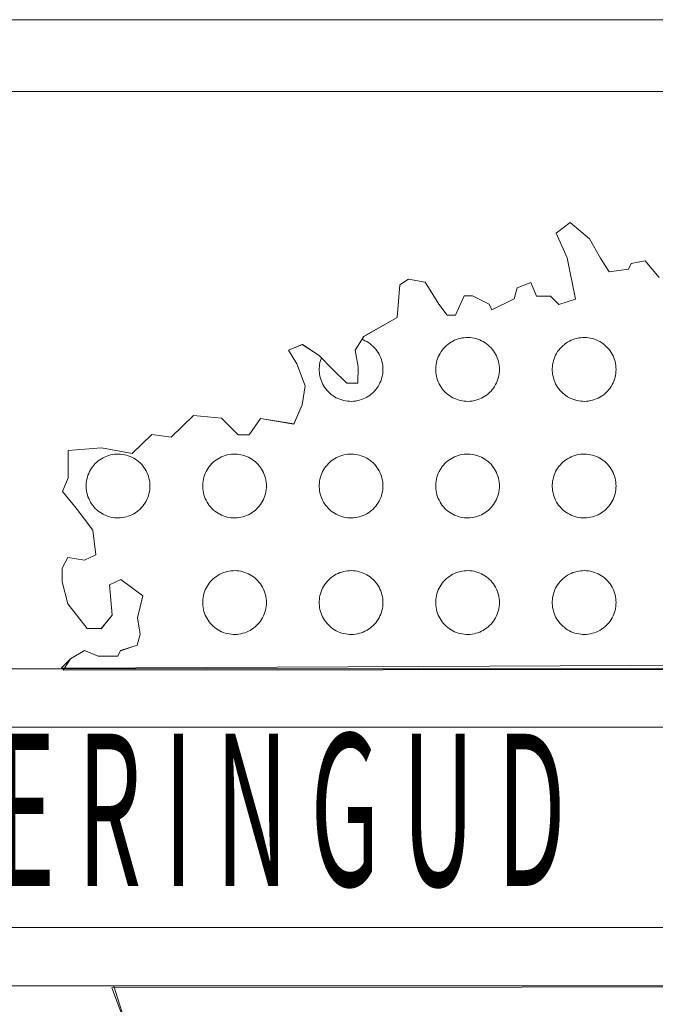
# Model space of a CAD drawing. Units: metres. Extents: x 548450 to 549803, y 6582566 to 6584549.
# Drawn here: x 549342 to 549345, y 6583659 to 6583664 of the extents above; entities that cross this region are included whole.
import ezdxf

# ---------------------------------------------------------------- set-up
doc = ezdxf.new("R2010")
doc.units = ezdxf.units.M
doc.header["$MEASUREMENT"] = 0
doc.layers.add('KIRI_D', color=7, linetype='Continuous', lineweight=15)
doc.styles.get("Standard").update_dxf_attribs({"font": 'txt.shx'})

# ---------------------------------------------------------------- blocks, each defined once
blk = doc.blocks.new('REGION0')
at = {"color": 7, "linetype": 'Continuous'}
for points in [[(3.333, 77.9676), (3.2797, 78.109), (7.2937, 78.1156)], [(7.2781, 79.1706), (3.1271, 79.1515), (3.1144, 79.1515), (3.1447, 79.1824), (3.1902, 79.209), (3.2356, 79.191), (3.2992, 79.1908), (3.3083, 79.2086), (3.3629, 79.2263), (3.372, 79.2619), (3.3631, 79.3155), (3.3814, 79.3869), (3.3088, 79.4407), (3.2724, 79.423), (3.2813, 79.3248), (3.2449, 79.2803), (3.1994, 79.2804), (3.136, 79.361), (3.118, 79.4325), (3.1181, 79.4771), (3.1363, 79.5128), (3.1908, 79.5036), (3.2272, 79.5214), (3.2183, 79.6017), (3.1639, 79.6734), (3.1186, 79.7271), (3.1369, 79.7717), (3.1371, 79.8609), (3.2461, 79.8695), (3.346, 79.8512), (3.4098, 79.9135), (3.4733, 79.9044), (3.5462, 79.9755), (3.637, 79.9663), (3.6914, 79.9125), (3.7278, 79.9124), (3.7642, 79.9658), (3.8732, 79.9475), (3.9006, 80.0099), (3.9099, 80.0724), (3.8827, 80.1439), (3.8556, 80.1886), (3.901, 80.2063), (3.9555, 80.1704), (3.9631, 80.163), (3.962, 80.1603), (3.96, 80.1542), (3.9585, 80.1479), (3.9573, 80.1415), (3.9565, 80.1351), (3.9561, 80.1287), (3.9561, 80.1222), (3.9565, 80.1157), (3.9573, 80.1093), (3.9585, 80.103), (3.96, 80.0967), (3.962, 80.0905), (3.9644, 80.0845), (3.9671, 80.0787), (3.9702, 80.073), (3.9736, 80.0675), (3.9774, 80.0622), (3.9815, 80.0572), (3.9859, 80.0525), (3.9906, 80.048), (3.9955, 80.0438), (4.0007, 80.04), (4.0061, 80.0365), (4.0118, 80.0333), (4.0176, 80.0305), (4.0236, 80.028), (4.0297, 80.0259), (4.036, 80.0243), (4.0423, 80.023), (4.0487, 80.0221), (4.0551, 80.0216), (4.0616, 80.0214), (4.0681, 80.0218), (4.0745, 80.0225), (4.0809, 80.0236), (4.0872, 80.0251), (4.0934, 80.0269), (4.0994, 80.0292), (4.1053, 80.0318), (4.1111, 80.0348), (4.1166, 80.0382), (4.1219, 80.0419), (4.127, 80.0459), (4.1318, 80.0502), (4.1363, 80.0548), (4.1406, 80.0597), (4.1445, 80.0648), (4.1481, 80.0702), (4.1514, 80.0758), (4.1543, 80.0816), (4.1568, 80.0875), (4.159, 80.0936), (4.1608, 80.0998), (4.1622, 80.1061), (4.1632, 80.1125), (4.1638, 80.119), (4.164, 80.1254), (4.1638, 80.1319), (4.1632, 80.1383), (4.1622, 80.1447), (4.1608, 80.151), (4.159, 80.1573), (4.1568, 80.1634), (4.1543, 80.1693), (4.1514, 80.1751), (4.1481, 80.1807), (4.1445, 80.186), (4.1406, 80.1912), (4.1363, 80.1961), (4.1318, 80.2007), (4.127, 80.205), (4.1219, 80.209), (4.1166, 80.2127), (4.1111, 80.216), (4.1053, 80.219), (4.0994, 80.2217), (4.0954, 80.2232), (4.101, 80.2324), (4.2102, 80.2945), (4.2195, 80.4016), (4.2468, 80.4193), (4.3013, 80.4102), (4.3466, 80.3386), (4.3737, 80.3028), (4.401, 80.3027), (4.4284, 80.3651), (4.4557, 80.365), (4.5101, 80.338), (4.5192, 80.3202), (4.5919, 80.3556), (4.6011, 80.3913), (4.6466, 80.409), (4.6646, 80.3643), (4.7101, 80.3641), (4.7373, 80.3372), (4.7918, 80.3549), (4.7649, 80.4889), (4.7287, 80.5694), (4.7742, 80.6049), (4.8377, 80.5511), (4.8739, 80.4885), (4.9011, 80.4438), (4.9647, 80.4525), (4.9738, 80.4703), (5.0193, 80.479), (5.0646, 80.4253)]]:
    blk.add_lwpolyline(points, dxfattribs=at)
for points in [[(4.544, 80.1254), (4.5438, 80.1319), (4.5432, 80.1383), (4.5422, 80.1447), (4.5408, 80.151), (4.539, 80.1573), (4.5368, 80.1634), (4.5343, 80.1693), (4.5314, 80.1751), (4.5281, 80.1807), (4.5245, 80.186), (4.5206, 80.1912), (4.5163, 80.1961), (4.5118, 80.2007), (4.507, 80.205), (4.5019, 80.209), (4.4966, 80.2127), (4.4911, 80.216), (4.4853, 80.219), (4.4794, 80.2217), (4.4734, 80.2239), (4.4672, 80.2258), (4.4609, 80.2273), (4.4545, 80.2284), (4.4481, 80.2291), (4.4416, 80.2294), (4.4351, 80.2293), (4.4287, 80.2288), (4.4223, 80.2279), (4.416, 80.2266), (4.4097, 80.2249), (4.4036, 80.2229), (4.3976, 80.2204), (4.3918, 80.2176), (4.3861, 80.2144), (4.3807, 80.2109), (4.3755, 80.207), (4.3706, 80.2029), (4.3659, 80.1984), (4.3615, 80.1937), (4.3574, 80.1886), (4.3536, 80.1834), (4.3502, 80.1779), (4.3471, 80.1722), (4.3444, 80.1664), (4.342, 80.1603), (4.34, 80.1542), (4.3385, 80.1479), (4.3373, 80.1415), (4.3365, 80.1351), (4.3361, 80.1287), (4.3361, 80.1222), (4.3365, 80.1157), (4.3373, 80.1093), (4.3385, 80.103), (4.34, 80.0967), (4.342, 80.0905), (4.3444, 80.0845), (4.3471, 80.0787), (4.3502, 80.073), (4.3536, 80.0675), (4.3574, 80.0622), (4.3615, 80.0572), (4.3659, 80.0525), (4.3706, 80.048), (4.3755, 80.0438), (4.3807, 80.04), (4.3861, 80.0365), (4.3918, 80.0333), (4.3976, 80.0305), (4.4036, 80.028), (4.4097, 80.0259), (4.416, 80.0243), (4.4223, 80.023), (4.4287, 80.0221), (4.4351, 80.0216), (4.4416, 80.0214), (4.4481, 80.0218), (4.4545, 80.0225), (4.4609, 80.0236), (4.4672, 80.0251), (4.4734, 80.0269), (4.4794, 80.0292), (4.4853, 80.0318), (4.4911, 80.0348), (4.4966, 80.0382), (4.5019, 80.0419), (4.507, 80.0459), (4.5118, 80.0502), (4.5163, 80.0548), (4.5206, 80.0597), (4.5245, 80.0648), (4.5281, 80.0702), (4.5314, 80.0758), (4.5343, 80.0816), (4.5368, 80.0875), (4.539, 80.0936), (4.5408, 80.0998), (4.5422, 80.1061), (4.5432, 80.1125), (4.5438, 80.119)], [(4.924, 80.1254), (4.9238, 80.1319), (4.9232, 80.1383), (4.9222, 80.1447), (4.9208, 80.151), (4.919, 80.1573), (4.9168, 80.1634), (4.9143, 80.1693), (4.9114, 80.1751), (4.9081, 80.1807), (4.9045, 80.186), (4.9006, 80.1912), (4.8963, 80.1961), (4.8918, 80.2007), (4.887, 80.205), (4.8819, 80.209), (4.8766, 80.2127), (4.8711, 80.216), (4.8653, 80.219), (4.8594, 80.2217), (4.8534, 80.2239), (4.8472, 80.2258), (4.8409, 80.2273), (4.8345, 80.2284), (4.8281, 80.2291), (4.8216, 80.2294), (4.8151, 80.2293), (4.8087, 80.2288), (4.8023, 80.2279), (4.796, 80.2266), (4.7897, 80.2249), (4.7836, 80.2229), (4.7776, 80.2204), (4.7718, 80.2176), (4.7661, 80.2144), (4.7607, 80.2109), (4.7555, 80.207), (4.7506, 80.2029), (4.7459, 80.1984), (4.7415, 80.1937), (4.7374, 80.1886), (4.7336, 80.1834), (4.7302, 80.1779), (4.7271, 80.1722), (4.7244, 80.1664), (4.722, 80.1603), (4.72, 80.1542), (4.7185, 80.1479), (4.7173, 80.1415), (4.7165, 80.1351), (4.7161, 80.1287), (4.7161, 80.1222), (4.7165, 80.1157), (4.7173, 80.1093), (4.7185, 80.103), (4.72, 80.0967), (4.722, 80.0905), (4.7244, 80.0845), (4.7271, 80.0787), (4.7302, 80.073), (4.7336, 80.0675), (4.7374, 80.0622), (4.7415, 80.0572), (4.7459, 80.0525), (4.7506, 80.048), (4.7555, 80.0438), (4.7607, 80.04), (4.7661, 80.0365), (4.7718, 80.0333), (4.7776, 80.0305), (4.7836, 80.028), (4.7897, 80.0259), (4.796, 80.0243), (4.8023, 80.023), (4.8087, 80.0221), (4.8151, 80.0216), (4.8216, 80.0214), (4.8281, 80.0218), (4.8345, 80.0225), (4.8409, 80.0236), (4.8472, 80.0251), (4.8534, 80.0269), (4.8594, 80.0292), (4.8653, 80.0318), (4.8711, 80.0348), (4.8766, 80.0382), (4.8819, 80.0419), (4.887, 80.0459), (4.8918, 80.0502), (4.8963, 80.0548), (4.9006, 80.0597), (4.9045, 80.0648), (4.9081, 80.0702), (4.9114, 80.0758), (4.9143, 80.0816), (4.9168, 80.0875), (4.919, 80.0936), (4.9208, 80.0998), (4.9222, 80.1061), (4.9232, 80.1125), (4.9238, 80.119)], [(3.404, 79.7454), (3.4038, 79.7519), (3.4032, 79.7583), (3.4022, 79.7647), (3.4008, 79.7711), (3.399, 79.7773), (3.3968, 79.7834), (3.3943, 79.7893), (3.3914, 79.7951), (3.3881, 79.8007), (3.3845, 79.806), (3.3806, 79.8112), (3.3763, 79.8161), (3.3718, 79.8207), (3.367, 79.825), (3.3619, 79.829), (3.3566, 79.8327), (3.3511, 79.836), (3.3453, 79.839), (3.3394, 79.8417), (3.3334, 79.8439), (3.3272, 79.8458), (3.3209, 79.8473), (3.3145, 79.8484), (3.3081, 79.8491), (3.3016, 79.8494), (3.2951, 79.8493), (3.2887, 79.8488), (3.2823, 79.8479), (3.276, 79.8466), (3.2697, 79.8449), (3.2636, 79.8429), (3.2576, 79.8404), (3.2518, 79.8376), (3.2461, 79.8344), (3.2407, 79.8309), (3.2355, 79.827), (3.2306, 79.8229), (3.2259, 79.8184), (3.2215, 79.8137), (3.2174, 79.8086), (3.2136, 79.8034), (3.2102, 79.7979), (3.2071, 79.7922), (3.2044, 79.7864), (3.202, 79.7803), (3.2, 79.7742), (3.1985, 79.7679), (3.1973, 79.7615), (3.1965, 79.7551), (3.1961, 79.7487), (3.1961, 79.7422), (3.1965, 79.7357), (3.1973, 79.7293), (3.1985, 79.723), (3.2, 79.7167), (3.202, 79.7105), (3.2044, 79.7045), (3.2071, 79.6987), (3.2102, 79.693), (3.2136, 79.6875), (3.2174, 79.6822), (3.2215, 79.6772), (3.2259, 79.6725), (3.2306, 79.668), (3.2355, 79.6638), (3.2407, 79.66), (3.2461, 79.6565), (3.2518, 79.6533), (3.2576, 79.6505), (3.2636, 79.648), (3.2697, 79.6459), (3.276, 79.6443), (3.2823, 79.643), (3.2887, 79.6421), (3.2951, 79.6416), (3.3016, 79.6414), (3.3081, 79.6418), (3.3145, 79.6425), (3.3209, 79.6436), (3.3272, 79.6451), (3.3334, 79.6469), (3.3394, 79.6492), (3.3453, 79.6518), (3.3511, 79.6548), (3.3566, 79.6582), (3.3619, 79.6619), (3.367, 79.6659), (3.3718, 79.6702), (3.3763, 79.6748), (3.3806, 79.6797), (3.3845, 79.6848), (3.3881, 79.6902), (3.3914, 79.6958), (3.3943, 79.7016), (3.3968, 79.7075), (3.399, 79.7136), (3.4008, 79.7198), (3.4022, 79.7261), (3.4032, 79.7325), (3.4038, 79.739)], [(3.784, 79.7454), (3.7838, 79.7519), (3.7832, 79.7583), (3.7822, 79.7647), (3.7808, 79.7711), (3.779, 79.7773), (3.7768, 79.7834), (3.7743, 79.7893), (3.7714, 79.7951), (3.7681, 79.8007), (3.7645, 79.806), (3.7606, 79.8112), (3.7563, 79.8161), (3.7518, 79.8207), (3.747, 79.825), (3.7419, 79.829), (3.7366, 79.8327), (3.7311, 79.836), (3.7253, 79.839), (3.7194, 79.8417), (3.7134, 79.8439), (3.7072, 79.8458), (3.7009, 79.8473), (3.6945, 79.8484), (3.6881, 79.8491), (3.6816, 79.8494), (3.6751, 79.8493), (3.6687, 79.8488), (3.6623, 79.8479), (3.656, 79.8466), (3.6497, 79.8449), (3.6436, 79.8429), (3.6376, 79.8404), (3.6318, 79.8376), (3.6261, 79.8344), (3.6207, 79.8309), (3.6155, 79.827), (3.6106, 79.8229), (3.6059, 79.8184), (3.6015, 79.8137), (3.5974, 79.8086), (3.5936, 79.8034), (3.5902, 79.7979), (3.5871, 79.7922), (3.5844, 79.7864), (3.582, 79.7803), (3.58, 79.7742), (3.5785, 79.7679), (3.5773, 79.7615), (3.5765, 79.7551), (3.5761, 79.7487), (3.5761, 79.7422), (3.5765, 79.7357), (3.5773, 79.7293), (3.5785, 79.723), (3.58, 79.7167), (3.582, 79.7105), (3.5844, 79.7045), (3.5871, 79.6987), (3.5902, 79.693), (3.5936, 79.6875), (3.5974, 79.6822), (3.6015, 79.6772), (3.6059, 79.6725), (3.6106, 79.668), (3.6155, 79.6638), (3.6207, 79.66), (3.6261, 79.6565), (3.6318, 79.6533), (3.6376, 79.6505), (3.6436, 79.648), (3.6497, 79.6459), (3.656, 79.6443), (3.6623, 79.643), (3.6687, 79.6421), (3.6751, 79.6416), (3.6816, 79.6414), (3.6881, 79.6418), (3.6945, 79.6425), (3.7009, 79.6436), (3.7072, 79.6451), (3.7134, 79.6469), (3.7194, 79.6492), (3.7253, 79.6518), (3.7311, 79.6548), (3.7366, 79.6582), (3.7419, 79.6619), (3.747, 79.6659), (3.7518, 79.6702), (3.7563, 79.6748), (3.7606, 79.6797), (3.7645, 79.6848), (3.7681, 79.6902), (3.7714, 79.6958), (3.7743, 79.7016), (3.7768, 79.7075), (3.779, 79.7136), (3.7808, 79.7198), (3.7822, 79.7261), (3.7832, 79.7325), (3.7838, 79.739)], [(4.164, 79.7454), (4.1638, 79.7519), (4.1632, 79.7583), (4.1622, 79.7647), (4.1608, 79.7711), (4.159, 79.7773), (4.1568, 79.7834), (4.1543, 79.7893), (4.1514, 79.7951), (4.1481, 79.8007), (4.1445, 79.806), (4.1406, 79.8112), (4.1363, 79.8161), (4.1318, 79.8207), (4.127, 79.825), (4.1219, 79.829), (4.1166, 79.8327), (4.1111, 79.836), (4.1053, 79.839), (4.0994, 79.8417), (4.0934, 79.8439), (4.0872, 79.8458), (4.0809, 79.8473), (4.0745, 79.8484), (4.0681, 79.8491), (4.0616, 79.8494), (4.0551, 79.8493), (4.0487, 79.8488), (4.0423, 79.8479), (4.036, 79.8466), (4.0297, 79.8449), (4.0236, 79.8429), (4.0176, 79.8404), (4.0118, 79.8376), (4.0061, 79.8344), (4.0007, 79.8309), (3.9955, 79.827), (3.9906, 79.8229), (3.9859, 79.8184), (3.9815, 79.8137), (3.9774, 79.8086), (3.9736, 79.8034), (3.9702, 79.7979), (3.9671, 79.7922), (3.9644, 79.7864), (3.962, 79.7803), (3.96, 79.7742), (3.9585, 79.7679), (3.9573, 79.7615), (3.9565, 79.7551), (3.9561, 79.7487), (3.9561, 79.7422), (3.9565, 79.7357), (3.9573, 79.7293), (3.9585, 79.723), (3.96, 79.7167), (3.962, 79.7105), (3.9644, 79.7045), (3.9671, 79.6987), (3.9702, 79.693), (3.9736, 79.6875), (3.9774, 79.6822), (3.9815, 79.6772), (3.9859, 79.6725), (3.9906, 79.668), (3.9955, 79.6638), (4.0007, 79.66), (4.0061, 79.6565), (4.0118, 79.6533), (4.0176, 79.6505), (4.0236, 79.648), (4.0297, 79.6459), (4.036, 79.6443), (4.0423, 79.643), (4.0487, 79.6421), (4.0551, 79.6416), (4.0616, 79.6414), (4.0681, 79.6418), (4.0745, 79.6425), (4.0809, 79.6436), (4.0872, 79.6451), (4.0934, 79.6469), (4.0994, 79.6492), (4.1053, 79.6518), (4.1111, 79.6548), (4.1166, 79.6582), (4.1219, 79.6619), (4.127, 79.6659), (4.1318, 79.6702), (4.1363, 79.6748), (4.1406, 79.6797), (4.1445, 79.6848), (4.1481, 79.6902), (4.1514, 79.6958), (4.1543, 79.7016), (4.1568, 79.7075), (4.159, 79.7136), (4.1608, 79.7198), (4.1622, 79.7261), (4.1632, 79.7325), (4.1638, 79.739)], [(4.544, 79.7454), (4.5438, 79.7519), (4.5432, 79.7583), (4.5422, 79.7647), (4.5408, 79.7711), (4.539, 79.7773), (4.5368, 79.7834), (4.5343, 79.7893), (4.5314, 79.7951), (4.5281, 79.8007), (4.5245, 79.806), (4.5206, 79.8112), (4.5163, 79.8161), (4.5118, 79.8207), (4.507, 79.825), (4.5019, 79.829), (4.4966, 79.8327), (4.4911, 79.836), (4.4853, 79.839), (4.4794, 79.8417), (4.4734, 79.8439), (4.4672, 79.8458), (4.4609, 79.8473), (4.4545, 79.8484), (4.4481, 79.8491), (4.4416, 79.8494), (4.4351, 79.8493), (4.4287, 79.8488), (4.4223, 79.8479), (4.416, 79.8466), (4.4097, 79.8449), (4.4036, 79.8429), (4.3976, 79.8404), (4.3918, 79.8376), (4.3861, 79.8344), (4.3807, 79.8309), (4.3755, 79.827), (4.3706, 79.8229), (4.3659, 79.8184), (4.3615, 79.8137), (4.3574, 79.8086), (4.3536, 79.8034), (4.3502, 79.7979), (4.3471, 79.7922), (4.3444, 79.7864), (4.342, 79.7803), (4.34, 79.7742), (4.3385, 79.7679), (4.3373, 79.7615), (4.3365, 79.7551), (4.3361, 79.7487), (4.3361, 79.7422), (4.3365, 79.7357), (4.3373, 79.7293), (4.3385, 79.723), (4.34, 79.7167), (4.342, 79.7105), (4.3444, 79.7045), (4.3471, 79.6987), (4.3502, 79.693), (4.3536, 79.6875), (4.3574, 79.6822), (4.3615, 79.6772), (4.3659, 79.6725), (4.3706, 79.668), (4.3755, 79.6638), (4.3807, 79.66), (4.3861, 79.6565), (4.3918, 79.6533), (4.3976, 79.6505), (4.4036, 79.648), (4.4097, 79.6459), (4.416, 79.6443), (4.4223, 79.643), (4.4287, 79.6421), (4.4351, 79.6416), (4.4416, 79.6414), (4.4481, 79.6418), (4.4545, 79.6425), (4.4609, 79.6436), (4.4672, 79.6451), (4.4734, 79.6469), (4.4794, 79.6492), (4.4853, 79.6518), (4.4911, 79.6548), (4.4966, 79.6582), (4.5019, 79.6619), (4.507, 79.6659), (4.5118, 79.6702), (4.5163, 79.6748), (4.5206, 79.6797), (4.5245, 79.6848), (4.5281, 79.6902), (4.5314, 79.6958), (4.5343, 79.7016), (4.5368, 79.7075), (4.539, 79.7136), (4.5408, 79.7198), (4.5422, 79.7261), (4.5432, 79.7325), (4.5438, 79.739)], [(4.924, 79.7454), (4.9238, 79.7519), (4.9232, 79.7583), (4.9222, 79.7647), (4.9208, 79.7711), (4.919, 79.7773), (4.9168, 79.7834), (4.9143, 79.7893), (4.9114, 79.7951), (4.9081, 79.8007), (4.9045, 79.806), (4.9006, 79.8112), (4.8963, 79.8161), (4.8918, 79.8207), (4.887, 79.825), (4.8819, 79.829), (4.8766, 79.8327), (4.8711, 79.836), (4.8653, 79.839), (4.8594, 79.8417), (4.8534, 79.8439), (4.8472, 79.8458), (4.8409, 79.8473), (4.8345, 79.8484), (4.8281, 79.8491), (4.8216, 79.8494), (4.8151, 79.8493), (4.8087, 79.8488), (4.8023, 79.8479), (4.796, 79.8466), (4.7897, 79.8449), (4.7836, 79.8429), (4.7776, 79.8404), (4.7718, 79.8376), (4.7661, 79.8344), (4.7607, 79.8309), (4.7555, 79.827), (4.7506, 79.8229), (4.7459, 79.8184), (4.7415, 79.8137), (4.7374, 79.8086), (4.7336, 79.8034), (4.7302, 79.7979), (4.7271, 79.7922), (4.7244, 79.7864), (4.722, 79.7803), (4.72, 79.7742), (4.7185, 79.7679), (4.7173, 79.7615), (4.7165, 79.7551), (4.7161, 79.7487), (4.7161, 79.7422), (4.7165, 79.7357), (4.7173, 79.7293), (4.7185, 79.723), (4.72, 79.7167), (4.722, 79.7105), (4.7244, 79.7045), (4.7271, 79.6987), (4.7302, 79.693), (4.7336, 79.6875), (4.7374, 79.6822), (4.7415, 79.6772), (4.7459, 79.6725), (4.7506, 79.668), (4.7555, 79.6638), (4.7607, 79.66), (4.7661, 79.6565), (4.7718, 79.6533), (4.7776, 79.6505), (4.7836, 79.648), (4.7897, 79.6459), (4.796, 79.6443), (4.8023, 79.643), (4.8087, 79.6421), (4.8151, 79.6416), (4.8216, 79.6414), (4.8281, 79.6418), (4.8345, 79.6425), (4.8409, 79.6436), (4.8472, 79.6451), (4.8534, 79.6469), (4.8594, 79.6492), (4.8653, 79.6518), (4.8711, 79.6548), (4.8766, 79.6582), (4.8819, 79.6619), (4.887, 79.6659), (4.8918, 79.6702), (4.8963, 79.6748), (4.9006, 79.6797), (4.9045, 79.6848), (4.9081, 79.6902), (4.9114, 79.6958), (4.9143, 79.7016), (4.9168, 79.7075), (4.919, 79.7136), (4.9208, 79.7198), (4.9222, 79.7261), (4.9232, 79.7325), (4.9238, 79.739)], [(3.784, 79.3654), (3.7838, 79.3719), (3.7832, 79.3783), (3.7822, 79.3847), (3.7808, 79.3911), (3.779, 79.3973), (3.7768, 79.4034), (3.7743, 79.4093), (3.7714, 79.4151), (3.7681, 79.4207), (3.7645, 79.426), (3.7606, 79.4312), (3.7563, 79.4361), (3.7518, 79.4407), (3.747, 79.445), (3.7419, 79.449), (3.7366, 79.4527), (3.7311, 79.456), (3.7253, 79.459), (3.7194, 79.4617), (3.7134, 79.4639), (3.7072, 79.4658), (3.7009, 79.4673), (3.6945, 79.4684), (3.6881, 79.4691), (3.6816, 79.4694), (3.6751, 79.4693), (3.6687, 79.4688), (3.6623, 79.4679), (3.656, 79.4666), (3.6497, 79.4649), (3.6436, 79.4629), (3.6376, 79.4604), (3.6318, 79.4576), (3.6261, 79.4544), (3.6207, 79.4509), (3.6155, 79.447), (3.6106, 79.4429), (3.6059, 79.4384), (3.6015, 79.4337), (3.5974, 79.4286), (3.5936, 79.4234), (3.5902, 79.4179), (3.5871, 79.4122), (3.5844, 79.4064), (3.582, 79.4003), (3.58, 79.3942), (3.5785, 79.3879), (3.5773, 79.3815), (3.5765, 79.3751), (3.5761, 79.3687), (3.5761, 79.3622), (3.5765, 79.3557), (3.5773, 79.3493), (3.5785, 79.343), (3.58, 79.3367), (3.582, 79.3305), (3.5844, 79.3245), (3.5871, 79.3187), (3.5902, 79.313), (3.5936, 79.3075), (3.5974, 79.3022), (3.6015, 79.2972), (3.6059, 79.2925), (3.6106, 79.288), (3.6155, 79.2838), (3.6207, 79.28), (3.6261, 79.2765), (3.6318, 79.2733), (3.6376, 79.2705), (3.6436, 79.268), (3.6497, 79.2659), (3.656, 79.2643), (3.6623, 79.263), (3.6687, 79.2621), (3.6751, 79.2616), (3.6816, 79.2614), (3.6881, 79.2618), (3.6945, 79.2625), (3.7009, 79.2636), (3.7072, 79.2651), (3.7134, 79.2669), (3.7194, 79.2692), (3.7253, 79.2718), (3.7311, 79.2748), (3.7366, 79.2782), (3.7419, 79.2819), (3.747, 79.2859), (3.7518, 79.2902), (3.7563, 79.2948), (3.7606, 79.2997), (3.7645, 79.3048), (3.7681, 79.3102), (3.7714, 79.3158), (3.7743, 79.3216), (3.7768, 79.3275), (3.779, 79.3336), (3.7808, 79.3398), (3.7822, 79.3461), (3.7832, 79.3525), (3.7838, 79.359)], [(4.164, 79.3654), (4.1638, 79.3719), (4.1632, 79.3783), (4.1622, 79.3847), (4.1608, 79.3911), (4.159, 79.3973), (4.1568, 79.4034), (4.1543, 79.4093), (4.1514, 79.4151), (4.1481, 79.4207), (4.1445, 79.426), (4.1406, 79.4312), (4.1363, 79.4361), (4.1318, 79.4407), (4.127, 79.445), (4.1219, 79.449), (4.1166, 79.4527), (4.1111, 79.456), (4.1053, 79.459), (4.0994, 79.4617), (4.0934, 79.4639), (4.0872, 79.4658), (4.0809, 79.4673), (4.0745, 79.4684), (4.0681, 79.4691), (4.0616, 79.4694), (4.0551, 79.4693), (4.0487, 79.4688), (4.0423, 79.4679), (4.036, 79.4666), (4.0297, 79.4649), (4.0236, 79.4629), (4.0176, 79.4604), (4.0118, 79.4576), (4.0061, 79.4544), (4.0007, 79.4509), (3.9955, 79.447), (3.9906, 79.4429), (3.9859, 79.4384), (3.9815, 79.4337), (3.9774, 79.4286), (3.9736, 79.4234), (3.9702, 79.4179), (3.9671, 79.4122), (3.9644, 79.4064), (3.962, 79.4003), (3.96, 79.3942), (3.9585, 79.3879), (3.9573, 79.3815), (3.9565, 79.3751), (3.9561, 79.3687), (3.9561, 79.3622), (3.9565, 79.3557), (3.9573, 79.3493), (3.9585, 79.343), (3.96, 79.3367), (3.962, 79.3305), (3.9644, 79.3245), (3.9671, 79.3187), (3.9702, 79.313), (3.9736, 79.3075), (3.9774, 79.3022), (3.9815, 79.2972), (3.9859, 79.2925), (3.9906, 79.288), (3.9955, 79.2838), (4.0007, 79.28), (4.0061, 79.2765), (4.0118, 79.2733), (4.0176, 79.2705), (4.0236, 79.268), (4.0297, 79.2659), (4.036, 79.2643), (4.0423, 79.263), (4.0487, 79.2621), (4.0551, 79.2616), (4.0616, 79.2614), (4.0681, 79.2618), (4.0745, 79.2625), (4.0809, 79.2636), (4.0872, 79.2651), (4.0934, 79.2669), (4.0994, 79.2692), (4.1053, 79.2718), (4.1111, 79.2748), (4.1166, 79.2782), (4.1219, 79.2819), (4.127, 79.2859), (4.1318, 79.2902), (4.1363, 79.2948), (4.1406, 79.2997), (4.1445, 79.3048), (4.1481, 79.3102), (4.1514, 79.3158), (4.1543, 79.3216), (4.1568, 79.3275), (4.159, 79.3336), (4.1608, 79.3398), (4.1622, 79.3461), (4.1632, 79.3525), (4.1638, 79.359)], [(4.544, 79.3654), (4.5438, 79.3719), (4.5432, 79.3783), (4.5422, 79.3847), (4.5408, 79.3911), (4.539, 79.3973), (4.5368, 79.4034), (4.5343, 79.4093), (4.5314, 79.4151), (4.5281, 79.4207), (4.5245, 79.426), (4.5206, 79.4312), (4.5163, 79.4361), (4.5118, 79.4407), (4.507, 79.445), (4.5019, 79.449), (4.4966, 79.4527), (4.4911, 79.456), (4.4853, 79.459), (4.4794, 79.4617), (4.4734, 79.4639), (4.4672, 79.4658), (4.4609, 79.4673), (4.4545, 79.4684), (4.4481, 79.4691), (4.4416, 79.4694), (4.4351, 79.4693), (4.4287, 79.4688), (4.4223, 79.4679), (4.416, 79.4666), (4.4097, 79.4649), (4.4036, 79.4629), (4.3976, 79.4604), (4.3918, 79.4576), (4.3861, 79.4544), (4.3807, 79.4509), (4.3755, 79.447), (4.3706, 79.4429), (4.3659, 79.4384), (4.3615, 79.4337), (4.3574, 79.4286), (4.3536, 79.4234), (4.3502, 79.4179), (4.3471, 79.4122), (4.3444, 79.4064), (4.342, 79.4003), (4.34, 79.3942), (4.3385, 79.3879), (4.3373, 79.3815), (4.3365, 79.3751), (4.3361, 79.3687), (4.3361, 79.3622), (4.3365, 79.3557), (4.3373, 79.3493), (4.3385, 79.343), (4.34, 79.3367), (4.342, 79.3305), (4.3444, 79.3245), (4.3471, 79.3187), (4.3502, 79.313), (4.3536, 79.3075), (4.3574, 79.3022), (4.3615, 79.2972), (4.3659, 79.2925), (4.3706, 79.288), (4.3755, 79.2838), (4.3807, 79.28), (4.3861, 79.2765), (4.3918, 79.2733), (4.3976, 79.2705), (4.4036, 79.268), (4.4097, 79.2659), (4.416, 79.2643), (4.4223, 79.263), (4.4287, 79.2621), (4.4351, 79.2616), (4.4416, 79.2614), (4.4481, 79.2618), (4.4545, 79.2625), (4.4609, 79.2636), (4.4672, 79.2651), (4.4734, 79.2669), (4.4794, 79.2692), (4.4853, 79.2718), (4.4911, 79.2748), (4.4966, 79.2782), (4.5019, 79.2819), (4.507, 79.2859), (4.5118, 79.2902), (4.5163, 79.2948), (4.5206, 79.2997), (4.5245, 79.3048), (4.5281, 79.3102), (4.5314, 79.3158), (4.5343, 79.3216), (4.5368, 79.3275), (4.539, 79.3336), (4.5408, 79.3398), (4.5422, 79.3461), (4.5432, 79.3525), (4.5438, 79.359)], [(4.924, 79.3654), (4.9238, 79.3719), (4.9232, 79.3783), (4.9222, 79.3847), (4.9208, 79.3911), (4.919, 79.3973), (4.9168, 79.4034), (4.9143, 79.4093), (4.9114, 79.4151), (4.9081, 79.4207), (4.9045, 79.426), (4.9006, 79.4312), (4.8963, 79.4361), (4.8918, 79.4407), (4.887, 79.445), (4.8819, 79.449), (4.8766, 79.4527), (4.8711, 79.456), (4.8653, 79.459), (4.8594, 79.4617), (4.8534, 79.4639), (4.8472, 79.4658), (4.8409, 79.4673), (4.8345, 79.4684), (4.8281, 79.4691), (4.8216, 79.4694), (4.8151, 79.4693), (4.8087, 79.4688), (4.8023, 79.4679), (4.796, 79.4666), (4.7897, 79.4649), (4.7836, 79.4629), (4.7776, 79.4604), (4.7718, 79.4576), (4.7661, 79.4544), (4.7607, 79.4509), (4.7555, 79.447), (4.7506, 79.4429), (4.7459, 79.4384), (4.7415, 79.4337), (4.7374, 79.4286), (4.7336, 79.4234), (4.7302, 79.4179), (4.7271, 79.4122), (4.7244, 79.4064), (4.722, 79.4003), (4.72, 79.3942), (4.7185, 79.3879), (4.7173, 79.3815), (4.7165, 79.3751), (4.7161, 79.3687), (4.7161, 79.3622), (4.7165, 79.3557), (4.7173, 79.3493), (4.7185, 79.343), (4.72, 79.3367), (4.722, 79.3305), (4.7244, 79.3245), (4.7271, 79.3187), (4.7302, 79.313), (4.7336, 79.3075), (4.7374, 79.3022), (4.7415, 79.2972), (4.7459, 79.2925), (4.7506, 79.288), (4.7555, 79.2838), (4.7607, 79.28), (4.7661, 79.2765), (4.7718, 79.2733), (4.7776, 79.2705), (4.7836, 79.268), (4.7897, 79.2659), (4.796, 79.2643), (4.8023, 79.263), (4.8087, 79.2621), (4.8151, 79.2616), (4.8216, 79.2614), (4.8281, 79.2618), (4.8345, 79.2625), (4.8409, 79.2636), (4.8472, 79.2651), (4.8534, 79.2669), (4.8594, 79.2692), (4.8653, 79.2718), (4.8711, 79.2748), (4.8766, 79.2782), (4.8819, 79.2819), (4.887, 79.2859), (4.8918, 79.2902), (4.8963, 79.2948), (4.9006, 79.2997), (4.9045, 79.3048), (4.9081, 79.3102), (4.9114, 79.3158), (4.9143, 79.3216), (4.9168, 79.3275), (4.919, 79.3336), (4.9208, 79.3398), (4.9222, 79.3461), (4.9232, 79.3525), (4.9238, 79.359)]]:
    blk.add_lwpolyline(points, close=True, dxfattribs=at)

msp = doc.modelspace()

# ---------------------------------------------------------------- linework, layer by layer
at = {"layer": 'KIRI_D', "color": 7, "linetype": 'Continuous'}
for points in [[(549336.8284, 6583653.9602), (549336.8284, 6583663.8667), (549352.3931, 6583663.8667), (549352.3931, 6583653.9602), (549336.8284, 6583653.9602)], [(549336.8284, 6583653.9602), (549336.8284, 6583663.8667), (549352.3931, 6583663.8667), (549352.3931, 6583653.9602), (549336.8284, 6583653.9602)], [(549337.2168, 6583654.3486), (549337.2168, 6583663.4783), (549352.0212, 6583663.4783), (549352.0212, 6583654.3486), (549337.2168, 6583654.3486)], [(549337.2168, 6583654.3486), (549337.2168, 6583663.4783), (549352.0212, 6583663.4783), (549352.0212, 6583654.3486), (549337.2168, 6583654.3486)], [(549348.9027, 6583660.3639), (549341.9947, 6583660.3564), (549342.0343, 6583660.4181), (549342.1096, 6583660.4621), (549342.1847, 6583660.4323), (549342.29, 6583660.4319), (549342.3051, 6583660.4614), (549342.3955, 6583660.4907), (549342.4106, 6583660.5497), (549342.3958, 6583660.6385), (549342.4261, 6583660.7566), (549342.3059, 6583660.8457), (549342.2457, 6583660.8163), (549342.2604, 6583660.6537), (549342.2001, 6583660.5801), (549342.1249, 6583660.5803), (549342.0199, 6583660.7137), (549341.99, 6583660.8321), (549341.9902, 6583660.906), (549342.0204, 6583660.965), (549342.1106, 6583660.9499), (549342.1708, 6583660.9792), (549342.1561, 6583661.1123), (549342.0661, 6583661.2308), (549341.9911, 6583661.3198), (549342.0213, 6583661.3935), (549342.0216, 6583661.5413), (549342.2021, 6583661.5555), (549342.3675, 6583661.5253), (549342.4731, 6583661.6284), (549342.5783, 6583661.6132), (549342.6989, 6583661.731), (549342.8493, 6583661.7157), (549342.9394, 6583661.6267), (549342.9995, 6583661.6265), (549343.0599, 6583661.7149), (549343.2403, 6583661.6847), (549343.2857, 6583661.788), (549343.3009, 6583661.8914), (549343.256, 6583662.0098), (549343.2111, 6583662.0838), (549343.2864, 6583662.1131), (549343.3765, 6583662.0537), (549343.4515, 6583661.9795), (549343.5266, 6583661.9053), (549343.5868, 6583661.9051), (549343.5869, 6583661.9938), (549343.5721, 6583662.0825), (549343.6174, 6583662.1563), (549343.7981, 6583662.2591), (549343.8135, 6583662.4363), (549343.8587, 6583662.4657), (549343.9489, 6583662.4506), (549344.0239, 6583662.3321), (549344.0689, 6583662.2729), (549344.114, 6583662.2727), (549344.1593, 6583662.376), (549344.2045, 6583662.3758), (549344.2946, 6583662.3312), (549344.3096, 6583662.3015), (549344.4301, 6583662.3602), (549344.4452, 6583662.4193), (549344.5205, 6583662.4486), (549344.5504, 6583662.3746), (549344.6257, 6583662.3743), (549344.6707, 6583662.3298), (549344.761, 6583662.359), (549344.7163, 6583662.5809), (549344.6564, 6583662.7141), (549344.7318, 6583662.7729), (549344.8369, 6583662.6839), (549344.8968, 6583662.5802), (549344.9418, 6583662.5062), (549345.0471, 6583662.5205), (549345.0622, 6583662.5501), (549345.1375, 6583662.5646), (549345.2125, 6583662.4756)], [(549348.9027, 6583660.3639), (549341.9947, 6583660.3564), (549342.0343, 6583660.4181), (549342.1096, 6583660.4621), (549342.1847, 6583660.4323), (549342.29, 6583660.4319), (549342.3051, 6583660.4614), (549342.3955, 6583660.4907), (549342.4106, 6583660.5497), (549342.3958, 6583660.6385), (549342.4261, 6583660.7566), (549342.3059, 6583660.8457), (549342.2457, 6583660.8163), (549342.2604, 6583660.6537), (549342.2001, 6583660.5801), (549342.1249, 6583660.5803), (549342.0199, 6583660.7137), (549341.99, 6583660.8321), (549341.9902, 6583660.906), (549342.0204, 6583660.965), (549342.1106, 6583660.9499), (549342.1708, 6583660.9792), (549342.1561, 6583661.1123), (549342.0661, 6583661.2308), (549341.9911, 6583661.3198), (549342.0213, 6583661.3935), (549342.0216, 6583661.5413), (549342.2021, 6583661.5555), (549342.3675, 6583661.5253), (549342.4731, 6583661.6284), (549342.5783, 6583661.6132), (549342.6989, 6583661.731), (549342.8493, 6583661.7157), (549342.9394, 6583661.6267), (549342.9995, 6583661.6265), (549343.0599, 6583661.7149), (549343.2403, 6583661.6847), (549343.2857, 6583661.788), (549343.3009, 6583661.8914), (549343.256, 6583662.0098), (549343.2111, 6583662.0838), (549343.2864, 6583662.1131), (549343.3765, 6583662.0537), (549343.4515, 6583661.9795), (549343.5266, 6583661.9053), (549343.5868, 6583661.9051), (549343.5869, 6583661.9938), (549343.5721, 6583662.0825), (549343.6174, 6583662.1563), (549343.7981, 6583662.2591), (549343.8135, 6583662.4363), (549343.8587, 6583662.4657), (549343.9489, 6583662.4506), (549344.0239, 6583662.3321), (549344.0689, 6583662.2729), (549344.114, 6583662.2727), (549344.1593, 6583662.376), (549344.2045, 6583662.3758), (549344.2946, 6583662.3312), (549344.3096, 6583662.3015), (549344.4301, 6583662.3602), (549344.4452, 6583662.4193), (549344.5205, 6583662.4486), (549344.5504, 6583662.3746), (549344.6257, 6583662.3743), (549344.6707, 6583662.3298), (549344.761, 6583662.359), (549344.7163, 6583662.5809), (549344.6564, 6583662.7141), (549344.7318, 6583662.7729), (549344.8369, 6583662.6839), (549344.8968, 6583662.5802), (549344.9418, 6583662.5062), (549345.0471, 6583662.5205), (549345.0622, 6583662.5501), (549345.1375, 6583662.5646), (549345.2125, 6583662.4756)], [(549337.2423, 6583660.3639), (549348.9027, 6583660.3639), (549348.9027, 6583658.6521), (549337.2423, 6583658.6521)], [(549337.2423, 6583660.3639), (549348.9027, 6583660.3639), (549348.9027, 6583658.6521), (549337.2423, 6583658.6521)], [(549337.2168, 6583660.0494), (549348.5882, 6583660.0494), (549348.5882, 6583658.9666), (549337.2168, 6583658.9666)], [(549337.2168, 6583660.0494), (549348.5882, 6583660.0494), (549348.5882, 6583658.9666), (549337.2168, 6583658.9666)], [(549342.3459, 6583658.407), (549342.2683, 6583658.6516), (549348.9027, 6583658.6521)], [(549342.3459, 6583658.407), (549342.2683, 6583658.6516), (549348.9027, 6583658.6521)]]:
    msp.add_lwpolyline(points, dxfattribs=at)

# ---------------------------------------------------------------- block references
at = {"layer": 'KIRI_D', "color": 7, "xscale": 1.655430675251409, "yscale": 1.655430676415563, "zscale": 1.655430675305008}
msp.add_blockref('REGION0', (549336.8284, 6583529.3371), dxfattribs=at)
msp.add_blockref('REGION0', (549336.8284, 6583529.3371), dxfattribs=at)

# ---------------------------------------------------------------- texts
at = {"layer": 'KIRI_D', "color": 7, "width": 0.482759}
msp.add_text('M A A P L A N E E R I N G U D', height=0.821778, dxfattribs=at).set_placement((549337.8899, 6583659.1914))
msp.add_text('M A A P L A N E E R I N G U D', height=0.821778, dxfattribs=at).set_placement((549337.8899, 6583659.1914))

doc.saveas('drawing.dxf')
